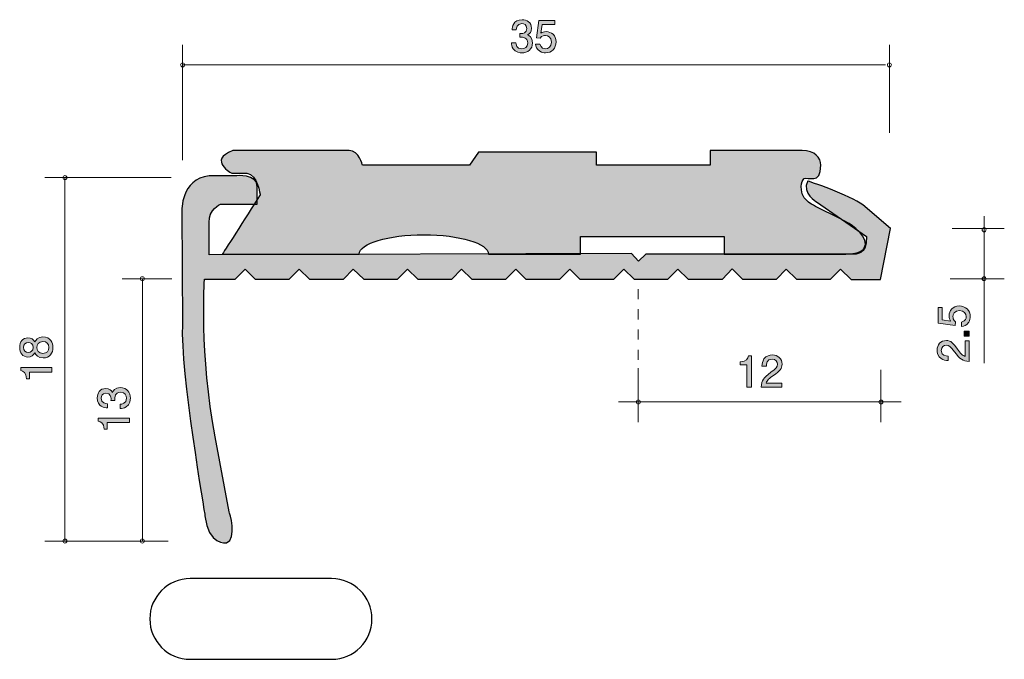
# Model space of a CAD drawing. Units: inches. Extents: x 67.5 to 116.2, y -145.4 to -113.7.
import ezdxf

# ---------------------------------------------------------------- set-up
doc = ezdxf.new("R2010")
doc.units = ezdxf.units.IN
doc.header["$MEASUREMENT"] = 0
doc.linetypes.add('AI-Linetype-1', pattern=[0.999998, 0.499999, -0.499999])
doc.layers.add('_U+30EC_U+30A4_U+30E4_U+30FC 1', color=7, linetype='Continuous')

# ---------------------------------------------------------------- blocks, each defined once
blk = doc.blocks.new('block 2')
at = {"layer": '_U+30EC_U+30A4_U+30E4_U+30FC 1', "true_color": 0x221814}
h = blk.add_hatch(color=179, dxfattribs=at)
h.dxf.hatch_style = 2
edge = h.paths.add_edge_path()
edge.add_spline(control_points=[(92.353, -115.342), (92.258, -115.342), (92.04, -115.321), (91.915, -115.135), (91.841, -115.023), (91.837, -114.923), (91.833, -114.839), (91.833, -114.839), (92.053, -114.839), (92.053, -114.839), (92.055, -114.913), (92.066, -115.148), (92.349, -115.148), (92.487, -115.148), (92.639, -115.078), (92.639, -114.849), (92.639, -114.733), (92.601, -114.684), (92.569, -114.653), (92.495, -114.579), (92.379, -114.566), (92.324, -114.566), (92.305, -114.566), (92.269, -114.568), (92.241, -114.572), (92.241, -114.572), (92.241, -114.378), (92.241, -114.378), (92.279, -114.384), (92.322, -114.386), (92.328, -114.386), (92.393, -114.386), (92.592, -114.365), (92.592, -114.128), (92.592, -113.95), (92.461, -113.895), (92.351, -113.895), (92.087, -113.895), (92.078, -114.128), (92.074, -114.2), (92.074, -114.2), (91.871, -114.2), (91.871, -114.2), (91.879, -114.075), (91.907, -113.698), (92.364, -113.698), (92.588, -113.698), (92.829, -113.825), (92.829, -114.122), (92.829, -114.308), (92.734, -114.39), (92.634, -114.452), (92.696, -114.479), (92.878, -114.56), (92.878, -114.837), (92.878, -115.175), (92.63, -115.342), (92.353, -115.342)], knot_values=[0, 0, 0, 0, 1, 1, 1, 2, 2, 2, 3, 3, 3, 4, 4, 4, 5, 5, 5, 6, 6, 6, 7, 7, 7, 8, 8, 8, 9, 9, 9, 10, 10, 10, 11, 11, 11, 12, 12, 12, 13, 13, 13, 14, 14, 14, 15, 15, 15, 16, 16, 16, 17, 17, 17, 18, 18, 18, 19, 19, 19, 19], degree=3, periodic=1)
h = blk.add_hatch(color=179, dxfattribs=at)
h.dxf.hatch_style = 2
edge = h.paths.add_edge_path()
edge.add_spline(control_points=[(93.52, -115.342), (93.441, -115.342), (93.34, -115.325), (93.238, -115.262), (93.065, -115.152), (93.043, -115.021), (93.024, -114.913), (93.024, -114.913), (93.247, -114.913), (93.247, -114.913), (93.302, -115.112), (93.429, -115.141), (93.522, -115.141), (93.661, -115.141), (93.814, -115.042), (93.814, -114.809), (93.814, -114.553), (93.634, -114.483), (93.513, -114.483), (93.482, -114.483), (93.34, -114.483), (93.251, -114.612), (93.251, -114.612), (93.075, -114.593), (93.075, -114.593), (93.075, -114.593), (93.196, -113.747), (93.196, -113.747), (93.196, -113.747), (93.974, -113.747), (93.974, -113.747), (93.974, -113.747), (93.974, -113.942), (93.974, -113.942), (93.974, -113.942), (93.359, -113.942), (93.359, -113.942), (93.359, -113.942), (93.293, -114.365), (93.293, -114.365), (93.355, -114.331), (93.437, -114.291), (93.555, -114.291), (93.809, -114.291), (94.046, -114.477), (94.046, -114.79), (94.046, -115.108), (93.822, -115.342), (93.52, -115.342)], knot_values=[0, 0, 0, 0, 1, 1, 1, 2, 2, 2, 3, 3, 3, 4, 4, 4, 5, 5, 5, 6, 6, 6, 7, 7, 7, 8, 8, 8, 9, 9, 9, 10, 10, 10, 11, 11, 11, 12, 12, 12, 13, 13, 13, 14, 14, 14, 15, 15, 15, 16, 16, 16, 16], degree=3, periodic=1)
at = {"layer": '_U+30EC_U+30A4_U+30E4_U+30FC 1', "lineweight": 0}
for points, knots in [([(92.353, -115.342), (92.258, -115.342), (92.04, -115.321), (91.915, -115.135), (91.841, -115.023), (91.837, -114.923), (91.833, -114.839), (91.833, -114.839), (92.053, -114.839), (92.053, -114.839), (92.055, -114.913), (92.066, -115.148), (92.349, -115.148), (92.487, -115.148), (92.639, -115.078), (92.639, -114.849), (92.639, -114.733), (92.601, -114.684), (92.569, -114.653), (92.495, -114.579), (92.379, -114.566), (92.324, -114.566), (92.305, -114.566), (92.269, -114.568), (92.241, -114.572), (92.241, -114.572), (92.241, -114.378), (92.241, -114.378), (92.279, -114.384), (92.322, -114.386), (92.328, -114.386), (92.393, -114.386), (92.592, -114.365), (92.592, -114.128), (92.592, -113.95), (92.461, -113.895), (92.351, -113.895), (92.087, -113.895), (92.078, -114.128), (92.074, -114.2), (92.074, -114.2), (91.871, -114.2), (91.871, -114.2), (91.879, -114.075), (91.907, -113.698), (92.364, -113.698), (92.588, -113.698), (92.829, -113.825), (92.829, -114.122), (92.829, -114.308), (92.734, -114.39), (92.634, -114.452), (92.696, -114.479), (92.878, -114.56), (92.878, -114.837), (92.878, -115.175), (92.63, -115.342), (92.353, -115.342)], [0, 0, 0, 0, 1, 1, 1, 2, 2, 2, 3, 3, 3, 4, 4, 4, 5, 5, 5, 6, 6, 6, 7, 7, 7, 8, 8, 8, 9, 9, 9, 10, 10, 10, 11, 11, 11, 12, 12, 12, 13, 13, 13, 14, 14, 14, 15, 15, 15, 16, 16, 16, 17, 17, 17, 18, 18, 18, 19, 19, 19, 19]), ([(93.52, -115.342), (93.441, -115.342), (93.34, -115.325), (93.238, -115.262), (93.065, -115.152), (93.043, -115.021), (93.024, -114.913), (93.024, -114.913), (93.247, -114.913), (93.247, -114.913), (93.302, -115.112), (93.429, -115.141), (93.522, -115.141), (93.661, -115.141), (93.814, -115.042), (93.814, -114.809), (93.814, -114.553), (93.634, -114.483), (93.513, -114.483), (93.482, -114.483), (93.34, -114.483), (93.251, -114.612), (93.251, -114.612), (93.075, -114.593), (93.075, -114.593), (93.075, -114.593), (93.196, -113.747), (93.196, -113.747), (93.196, -113.747), (93.974, -113.747), (93.974, -113.747), (93.974, -113.747), (93.974, -113.942), (93.974, -113.942), (93.974, -113.942), (93.359, -113.942), (93.359, -113.942), (93.359, -113.942), (93.293, -114.365), (93.293, -114.365), (93.355, -114.331), (93.437, -114.291), (93.555, -114.291), (93.809, -114.291), (94.046, -114.477), (94.046, -114.79), (94.046, -115.108), (93.822, -115.342), (93.52, -115.342)], [0, 0, 0, 0, 1, 1, 1, 2, 2, 2, 3, 3, 3, 4, 4, 4, 5, 5, 5, 6, 6, 6, 7, 7, 7, 8, 8, 8, 9, 9, 9, 10, 10, 10, 11, 11, 11, 12, 12, 12, 13, 13, 13, 14, 14, 14, 15, 15, 15, 16, 16, 16, 16])]:
    blk.add_open_spline(points, degree=3, knots=knots, dxfattribs=at)
blk = doc.blocks.new('block 3')
at = {"layer": '_U+30EC_U+30A4_U+30E4_U+30FC 1', "true_color": 0x221814}
h = blk.add_hatch(color=179, dxfattribs=at)
h.dxf.hatch_style = 2
edge = h.paths.add_edge_path()
edge.add_spline(control_points=[(114.555, -128.404), (114.555, -128.482), (114.538, -128.583), (114.475, -128.685), (114.365, -128.858), (114.234, -128.88), (114.126, -128.899), (114.126, -128.899), (114.126, -128.676), (114.126, -128.676), (114.324, -128.622), (114.354, -128.494), (114.354, -128.401), (114.354, -128.262), (114.255, -128.11), (114.022, -128.11), (113.766, -128.11), (113.696, -128.289), (113.696, -128.41), (113.696, -128.442), (113.696, -128.583), (113.825, -128.672), (113.825, -128.672), (113.806, -128.848), (113.806, -128.848), (113.806, -128.848), (112.96, -128.727), (112.96, -128.727), (112.96, -128.727), (112.96, -127.949), (112.96, -127.949), (112.96, -127.949), (113.155, -127.949), (113.155, -127.949), (113.155, -127.949), (113.155, -128.564), (113.155, -128.564), (113.155, -128.564), (113.578, -128.63), (113.578, -128.63), (113.544, -128.569), (113.503, -128.486), (113.503, -128.368), (113.503, -128.114), (113.69, -127.877), (114.003, -127.877), (114.32, -127.877), (114.555, -128.101), (114.555, -128.404)], knot_values=[0, 0, 0, 0, 1, 1, 1, 2, 2, 2, 3, 3, 3, 4, 4, 4, 5, 5, 5, 6, 6, 6, 7, 7, 7, 8, 8, 8, 9, 9, 9, 10, 10, 10, 11, 11, 11, 12, 12, 12, 13, 13, 13, 14, 14, 14, 15, 15, 15, 16, 16, 16, 16], degree=3, periodic=1)
h = blk.add_hatch(color=179, dxfattribs=at)
h.dxf.hatch_style = 2
h.paths.add_polyline_path([(114.504, -129.373), (114.252, -129.373), (114.252, -129.121), (114.504, -129.121)])
h = blk.add_hatch(color=179, dxfattribs=at)
h.dxf.hatch_style = 2
edge = h.paths.add_edge_path()
edge.add_spline(control_points=[(113.922, -130.017), (114.081, -130.234), (114.155, -130.327), (114.299, -130.376), (114.299, -130.376), (114.299, -129.598), (114.299, -129.598), (114.299, -129.598), (114.504, -129.598), (114.504, -129.598), (114.504, -129.598), (114.504, -130.626), (114.504, -130.626), (114.147, -130.594), (114.068, -130.528), (113.77, -130.143), (113.571, -129.887), (113.503, -129.822), (113.366, -129.822), (113.248, -129.822), (113.117, -129.894), (113.117, -130.091), (113.117, -130.351), (113.347, -130.359), (113.464, -130.363), (113.464, -130.363), (113.464, -130.588), (113.464, -130.588), (113.336, -130.579), (113.224, -130.568), (113.106, -130.488), (112.945, -130.378), (112.911, -130.192), (112.911, -130.076), (112.911, -129.798), (113.095, -129.591), (113.368, -129.591), (113.597, -129.591), (113.696, -129.708), (113.922, -130.017)], knot_values=[0, 0, 0, 0, 1, 1, 1, 2, 2, 2, 3, 3, 3, 4, 4, 4, 5, 5, 5, 6, 6, 6, 7, 7, 7, 8, 8, 8, 9, 9, 9, 10, 10, 10, 11, 11, 11, 12, 12, 12, 13, 13, 13, 13], degree=3, periodic=1)
at = {"layer": '_U+30EC_U+30A4_U+30E4_U+30FC 1', "lineweight": 0}
blk.add_lwpolyline([(114.504, -129.373), (114.252, -129.373), (114.252, -129.121), (114.504, -129.121), (114.504, -129.373)], dxfattribs=at)
for points, knots in [([(114.555, -128.404), (114.555, -128.482), (114.538, -128.583), (114.475, -128.685), (114.365, -128.858), (114.234, -128.88), (114.126, -128.899), (114.126, -128.899), (114.126, -128.676), (114.126, -128.676), (114.324, -128.622), (114.354, -128.494), (114.354, -128.401), (114.354, -128.262), (114.255, -128.11), (114.022, -128.11), (113.766, -128.11), (113.696, -128.289), (113.696, -128.41), (113.696, -128.442), (113.696, -128.583), (113.825, -128.672), (113.825, -128.672), (113.806, -128.848), (113.806, -128.848), (113.806, -128.848), (112.96, -128.727), (112.96, -128.727), (112.96, -128.727), (112.96, -127.949), (112.96, -127.949), (112.96, -127.949), (113.155, -127.949), (113.155, -127.949), (113.155, -127.949), (113.155, -128.564), (113.155, -128.564), (113.155, -128.564), (113.578, -128.63), (113.578, -128.63), (113.544, -128.569), (113.503, -128.486), (113.503, -128.368), (113.503, -128.114), (113.69, -127.877), (114.003, -127.877), (114.32, -127.877), (114.555, -128.101), (114.555, -128.404)], [0, 0, 0, 0, 1, 1, 1, 2, 2, 2, 3, 3, 3, 4, 4, 4, 5, 5, 5, 6, 6, 6, 7, 7, 7, 8, 8, 8, 9, 9, 9, 10, 10, 10, 11, 11, 11, 12, 12, 12, 13, 13, 13, 14, 14, 14, 15, 15, 15, 16, 16, 16, 16]), ([(113.922, -130.017), (114.081, -130.234), (114.155, -130.327), (114.299, -130.376), (114.299, -130.376), (114.299, -129.598), (114.299, -129.598), (114.299, -129.598), (114.504, -129.598), (114.504, -129.598), (114.504, -129.598), (114.504, -130.626), (114.504, -130.626), (114.147, -130.594), (114.068, -130.528), (113.77, -130.143), (113.571, -129.887), (113.503, -129.822), (113.366, -129.822), (113.248, -129.822), (113.117, -129.894), (113.117, -130.091), (113.117, -130.351), (113.347, -130.359), (113.464, -130.363), (113.464, -130.363), (113.464, -130.588), (113.464, -130.588), (113.336, -130.579), (113.224, -130.568), (113.106, -130.488), (112.945, -130.378), (112.911, -130.192), (112.911, -130.076), (112.911, -129.798), (113.095, -129.591), (113.368, -129.591), (113.597, -129.591), (113.696, -129.708), (113.922, -130.017)], [0, 0, 0, 0, 1, 1, 1, 2, 2, 2, 3, 3, 3, 4, 4, 4, 5, 5, 5, 6, 6, 6, 7, 7, 7, 8, 8, 8, 9, 9, 9, 10, 10, 10, 11, 11, 11, 12, 12, 12, 13, 13, 13, 13])]:
    blk.add_open_spline(points, degree=3, knots=knots, dxfattribs=at)
blk = doc.blocks.new('block 4')
at = {"layer": '_U+30EC_U+30A4_U+30E4_U+30FC 1', "true_color": 0x221814}
h = blk.add_hatch(color=179, dxfattribs=at)
h.dxf.hatch_style = 2
edge = h.paths.add_edge_path()
edge.add_spline(control_points=[(103.491, -131.9), (103.491, -131.9), (103.491, -130.796), (103.491, -130.796), (103.491, -130.796), (103.161, -130.796), (103.161, -130.796), (103.161, -130.796), (103.161, -130.648), (103.161, -130.648), (103.493, -130.633), (103.54, -130.47), (103.57, -130.356), (103.57, -130.356), (103.716, -130.356), (103.716, -130.356), (103.716, -130.356), (103.716, -131.9), (103.716, -131.9), (103.716, -131.9), (103.491, -131.9), (103.491, -131.9)], knot_values=[0, 0, 0, 0, 1, 1, 1, 2, 2, 2, 3, 3, 3, 4, 4, 4, 5, 5, 5, 6, 6, 6, 7, 7, 7, 7], degree=3, periodic=1)
h = blk.add_hatch(color=179, dxfattribs=at)
h.dxf.hatch_style = 2
edge = h.paths.add_edge_path()
edge.add_spline(control_points=[(104.81, -131.318), (104.592, -131.477), (104.499, -131.551), (104.45, -131.695), (104.45, -131.695), (105.229, -131.695), (105.229, -131.695), (105.229, -131.695), (105.229, -131.9), (105.229, -131.9), (105.229, -131.9), (104.201, -131.9), (104.201, -131.9), (104.232, -131.542), (104.298, -131.464), (104.683, -131.166), (104.939, -130.967), (105.004, -130.899), (105.004, -130.762), (105.004, -130.643), (104.932, -130.512), (104.736, -130.512), (104.476, -130.512), (104.467, -130.743), (104.463, -130.859), (104.463, -130.859), (104.239, -130.859), (104.239, -130.859), (104.247, -130.732), (104.258, -130.62), (104.338, -130.502), (104.448, -130.341), (104.634, -130.307), (104.751, -130.307), (105.028, -130.307), (105.235, -130.491), (105.235, -130.764), (105.235, -130.993), (105.119, -131.092), (104.81, -131.318)], knot_values=[0, 0, 0, 0, 1, 1, 1, 2, 2, 2, 3, 3, 3, 4, 4, 4, 5, 5, 5, 6, 6, 6, 7, 7, 7, 8, 8, 8, 9, 9, 9, 10, 10, 10, 11, 11, 11, 12, 12, 12, 13, 13, 13, 13], degree=3, periodic=1)
at = {"layer": '_U+30EC_U+30A4_U+30E4_U+30FC 1', "lineweight": 0}
for points, knots in [([(103.491, -131.9), (103.491, -131.9), (103.491, -130.796), (103.491, -130.796), (103.491, -130.796), (103.161, -130.796), (103.161, -130.796), (103.161, -130.796), (103.161, -130.648), (103.161, -130.648), (103.493, -130.633), (103.54, -130.47), (103.57, -130.356), (103.57, -130.356), (103.716, -130.356), (103.716, -130.356), (103.716, -130.356), (103.716, -131.9), (103.716, -131.9), (103.716, -131.9), (103.491, -131.9), (103.491, -131.9)], [0, 0, 0, 0, 1, 1, 1, 2, 2, 2, 3, 3, 3, 4, 4, 4, 5, 5, 5, 6, 6, 6, 7, 7, 7, 7]), ([(104.81, -131.318), (104.592, -131.477), (104.499, -131.551), (104.45, -131.695), (104.45, -131.695), (105.229, -131.695), (105.229, -131.695), (105.229, -131.695), (105.229, -131.9), (105.229, -131.9), (105.229, -131.9), (104.201, -131.9), (104.201, -131.9), (104.232, -131.542), (104.298, -131.464), (104.683, -131.166), (104.939, -130.967), (105.004, -130.899), (105.004, -130.762), (105.004, -130.643), (104.932, -130.512), (104.736, -130.512), (104.476, -130.512), (104.467, -130.743), (104.463, -130.859), (104.463, -130.859), (104.239, -130.859), (104.239, -130.859), (104.247, -130.732), (104.258, -130.62), (104.338, -130.502), (104.448, -130.341), (104.634, -130.307), (104.751, -130.307), (105.028, -130.307), (105.235, -130.491), (105.235, -130.764), (105.235, -130.993), (105.119, -131.092), (104.81, -131.318)], [0, 0, 0, 0, 1, 1, 1, 2, 2, 2, 3, 3, 3, 4, 4, 4, 5, 5, 5, 6, 6, 6, 7, 7, 7, 8, 8, 8, 9, 9, 9, 10, 10, 10, 11, 11, 11, 12, 12, 12, 13, 13, 13, 13])]:
    blk.add_open_spline(points, degree=3, knots=knots, dxfattribs=at)
blk = doc.blocks.new('block 5')
at = {"layer": '_U+30EC_U+30A4_U+30E4_U+30FC 1', "true_color": 0x221814}
h = blk.add_hatch(color=179, dxfattribs=at)
h.dxf.hatch_style = 2
edge = h.paths.add_edge_path()
edge.add_spline(control_points=[(72.965, -132.442), (72.965, -132.537), (72.944, -132.755), (72.758, -132.88), (72.646, -132.954), (72.547, -132.958), (72.462, -132.962), (72.462, -132.962), (72.462, -132.742), (72.462, -132.742), (72.536, -132.74), (72.771, -132.73), (72.771, -132.446), (72.771, -132.309), (72.701, -132.156), (72.473, -132.156), (72.356, -132.156), (72.308, -132.194), (72.276, -132.226), (72.202, -132.3), (72.189, -132.416), (72.189, -132.471), (72.189, -132.49), (72.191, -132.526), (72.195, -132.554), (72.195, -132.554), (72.001, -132.554), (72.001, -132.554), (72.007, -132.516), (72.009, -132.474), (72.009, -132.467), (72.009, -132.402), (71.988, -132.203), (71.751, -132.203), (71.574, -132.203), (71.518, -132.334), (71.518, -132.444), (71.518, -132.708), (71.751, -132.717), (71.823, -132.721), (71.823, -132.721), (71.823, -132.924), (71.823, -132.924), (71.698, -132.916), (71.322, -132.888), (71.322, -132.431), (71.322, -132.207), (71.449, -131.966), (71.745, -131.966), (71.931, -131.966), (72.014, -132.061), (72.075, -132.16), (72.102, -132.099), (72.183, -131.917), (72.46, -131.917), (72.798, -131.917), (72.965, -132.165), (72.965, -132.442)], knot_values=[0, 0, 0, 0, 1, 1, 1, 2, 2, 2, 3, 3, 3, 4, 4, 4, 5, 5, 5, 6, 6, 6, 7, 7, 7, 8, 8, 8, 9, 9, 9, 10, 10, 10, 11, 11, 11, 12, 12, 12, 13, 13, 13, 14, 14, 14, 15, 15, 15, 16, 16, 16, 17, 17, 17, 18, 18, 18, 19, 19, 19, 19], degree=3, periodic=1)
h = blk.add_hatch(color=179, dxfattribs=at)
h.dxf.hatch_style = 2
edge = h.paths.add_edge_path()
edge.add_spline(control_points=[(72.915, -133.659), (72.915, -133.659), (71.811, -133.659), (71.811, -133.659), (71.811, -133.659), (71.811, -133.989), (71.811, -133.989), (71.811, -133.989), (71.662, -133.989), (71.662, -133.989), (71.648, -133.657), (71.485, -133.61), (71.37, -133.58), (71.37, -133.58), (71.37, -133.434), (71.37, -133.434), (71.37, -133.434), (72.915, -133.434), (72.915, -133.434), (72.915, -133.434), (72.915, -133.659), (72.915, -133.659)], knot_values=[0, 0, 0, 0, 1, 1, 1, 2, 2, 2, 3, 3, 3, 4, 4, 4, 5, 5, 5, 6, 6, 6, 7, 7, 7, 7], degree=3, periodic=1)
at = {"layer": '_U+30EC_U+30A4_U+30E4_U+30FC 1', "lineweight": 0}
for points, knots in [([(72.965, -132.442), (72.965, -132.537), (72.944, -132.755), (72.758, -132.88), (72.646, -132.954), (72.547, -132.958), (72.462, -132.962), (72.462, -132.962), (72.462, -132.742), (72.462, -132.742), (72.536, -132.74), (72.771, -132.73), (72.771, -132.446), (72.771, -132.309), (72.701, -132.156), (72.473, -132.156), (72.356, -132.156), (72.308, -132.194), (72.276, -132.226), (72.202, -132.3), (72.189, -132.416), (72.189, -132.471), (72.189, -132.49), (72.191, -132.526), (72.195, -132.554), (72.195, -132.554), (72.001, -132.554), (72.001, -132.554), (72.007, -132.516), (72.009, -132.474), (72.009, -132.467), (72.009, -132.402), (71.988, -132.203), (71.751, -132.203), (71.574, -132.203), (71.518, -132.334), (71.518, -132.444), (71.518, -132.708), (71.751, -132.717), (71.823, -132.721), (71.823, -132.721), (71.823, -132.924), (71.823, -132.924), (71.698, -132.916), (71.322, -132.888), (71.322, -132.431), (71.322, -132.207), (71.449, -131.966), (71.745, -131.966), (71.931, -131.966), (72.014, -132.061), (72.075, -132.16), (72.102, -132.099), (72.183, -131.917), (72.46, -131.917), (72.798, -131.917), (72.965, -132.165), (72.965, -132.442)], [0, 0, 0, 0, 1, 1, 1, 2, 2, 2, 3, 3, 3, 4, 4, 4, 5, 5, 5, 6, 6, 6, 7, 7, 7, 8, 8, 8, 9, 9, 9, 10, 10, 10, 11, 11, 11, 12, 12, 12, 13, 13, 13, 14, 14, 14, 15, 15, 15, 16, 16, 16, 17, 17, 17, 18, 18, 18, 19, 19, 19, 19]), ([(72.915, -133.659), (72.915, -133.659), (71.811, -133.659), (71.811, -133.659), (71.811, -133.659), (71.811, -133.989), (71.811, -133.989), (71.811, -133.989), (71.662, -133.989), (71.662, -133.989), (71.648, -133.657), (71.485, -133.61), (71.37, -133.58), (71.37, -133.58), (71.37, -133.434), (71.37, -133.434), (71.37, -133.434), (72.915, -133.434), (72.915, -133.434), (72.915, -133.434), (72.915, -133.659), (72.915, -133.659)], [0, 0, 0, 0, 1, 1, 1, 2, 2, 2, 3, 3, 3, 4, 4, 4, 5, 5, 5, 6, 6, 6, 7, 7, 7, 7])]:
    blk.add_open_spline(points, degree=3, knots=knots, dxfattribs=at)
blk = doc.blocks.new('block 6')
at = {"layer": '_U+30EC_U+30A4_U+30E4_U+30FC 1', "true_color": 0x221814}
h = blk.add_hatch(color=179, dxfattribs=at)
h.dxf.hatch_style = 2
edge = h.paths.add_edge_path()
edge.add_spline(control_points=[(69.127, -129.933), (69.127, -130.199), (68.989, -130.453), (68.64, -130.453), (68.384, -130.453), (68.289, -130.311), (68.228, -130.206), (68.169, -130.33), (68.054, -130.407), (67.894, -130.407), (67.619, -130.407), (67.483, -130.208), (67.483, -129.933), (67.483, -129.649), (67.627, -129.459), (67.894, -129.459), (68.054, -129.459), (68.169, -129.537), (68.228, -129.662), (68.279, -129.573), (68.374, -129.414), (68.636, -129.414), (69.011, -129.414), (69.127, -129.694), (69.127, -129.933)], knot_values=[0, 0, 0, 0, 1, 1, 1, 2, 2, 2, 3, 3, 3, 4, 4, 4, 5, 5, 5, 6, 6, 6, 7, 7, 7, 8, 8, 8, 8], degree=3, periodic=1)
edge = h.paths.add_edge_path()
edge.add_spline(control_points=[(67.676, -129.933), (67.676, -130.098), (67.771, -130.183), (67.906, -130.183), (68.029, -130.183), (68.147, -130.111), (68.147, -129.933), (68.147, -129.755), (68.029, -129.683), (67.906, -129.683), (67.771, -129.683), (67.676, -129.77), (67.676, -129.933)], knot_values=[0, 0, 0, 0, 1, 1, 1, 2, 2, 2, 3, 3, 3, 4, 4, 4, 4], degree=3, periodic=1)
edge = h.paths.add_edge_path()
edge.add_spline(control_points=[(68.336, -129.933), (68.336, -130.076), (68.423, -130.229), (68.626, -130.229), (68.831, -130.229), (68.932, -130.102), (68.932, -129.933), (68.932, -129.747), (68.81, -129.637), (68.632, -129.637), (68.41, -129.637), (68.336, -129.799), (68.336, -129.933)], knot_values=[0, 0, 0, 0, 1, 1, 1, 2, 2, 2, 3, 3, 3, 4, 4, 4, 4], degree=3, periodic=1)
h = blk.add_hatch(color=179, dxfattribs=at)
h.dxf.hatch_style = 2
edge = h.paths.add_edge_path()
edge.add_spline(control_points=[(69.076, -131.158), (69.076, -131.158), (67.972, -131.158), (67.972, -131.158), (67.972, -131.158), (67.972, -131.488), (67.972, -131.488), (67.972, -131.488), (67.824, -131.488), (67.824, -131.488), (67.809, -131.156), (67.646, -131.11), (67.532, -131.08), (67.532, -131.08), (67.532, -130.934), (67.532, -130.934), (67.532, -130.934), (69.076, -130.934), (69.076, -130.934), (69.076, -130.934), (69.076, -131.158), (69.076, -131.158)], knot_values=[0, 0, 0, 0, 1, 1, 1, 2, 2, 2, 3, 3, 3, 4, 4, 4, 5, 5, 5, 6, 6, 6, 7, 7, 7, 7], degree=3, periodic=1)
at = {"layer": '_U+30EC_U+30A4_U+30E4_U+30FC 1', "lineweight": 0}
for points, knots in [([(69.127, -129.933), (69.127, -130.199), (68.989, -130.453), (68.64, -130.453), (68.384, -130.453), (68.289, -130.311), (68.228, -130.206), (68.169, -130.33), (68.054, -130.407), (67.894, -130.407), (67.619, -130.407), (67.483, -130.208), (67.483, -129.933), (67.483, -129.649), (67.627, -129.459), (67.894, -129.459), (68.054, -129.459), (68.169, -129.537), (68.228, -129.662), (68.279, -129.573), (68.374, -129.414), (68.636, -129.414), (69.011, -129.414), (69.127, -129.694), (69.127, -129.933)], [0, 0, 0, 0, 1, 1, 1, 2, 2, 2, 3, 3, 3, 4, 4, 4, 5, 5, 5, 6, 6, 6, 7, 7, 7, 8, 8, 8, 8]), ([(67.676, -129.933), (67.676, -130.098), (67.771, -130.183), (67.906, -130.183), (68.029, -130.183), (68.147, -130.111), (68.147, -129.933), (68.147, -129.755), (68.029, -129.683), (67.906, -129.683), (67.771, -129.683), (67.676, -129.77), (67.676, -129.933)], [0, 0, 0, 0, 1, 1, 1, 2, 2, 2, 3, 3, 3, 4, 4, 4, 4]), ([(68.336, -129.933), (68.336, -130.076), (68.423, -130.229), (68.626, -130.229), (68.831, -130.229), (68.932, -130.102), (68.932, -129.933), (68.932, -129.747), (68.81, -129.637), (68.632, -129.637), (68.41, -129.637), (68.336, -129.799), (68.336, -129.933)], [0, 0, 0, 0, 1, 1, 1, 2, 2, 2, 3, 3, 3, 4, 4, 4, 4]), ([(69.076, -131.158), (69.076, -131.158), (67.972, -131.158), (67.972, -131.158), (67.972, -131.158), (67.972, -131.488), (67.972, -131.488), (67.972, -131.488), (67.824, -131.488), (67.824, -131.488), (67.809, -131.156), (67.646, -131.11), (67.532, -131.08), (67.532, -131.08), (67.532, -130.934), (67.532, -130.934), (67.532, -130.934), (69.076, -130.934), (69.076, -130.934), (69.076, -130.934), (69.076, -131.158), (69.076, -131.158)], [0, 0, 0, 0, 1, 1, 1, 2, 2, 2, 3, 3, 3, 4, 4, 4, 5, 5, 5, 6, 6, 6, 7, 7, 7, 7])]:
    blk.add_open_spline(points, degree=3, knots=knots, dxfattribs=at)

msp = doc.modelspace()

# ---------------------------------------------------------------- hatches: boundary and pattern name
at = {"layer": '_U+30EC_U+30A4_U+30E4_U+30FC 1', "true_color": 0xae713f}
h = msp.add_hatch(color=35, dxfattribs=at)
h.dxf.hatch_style = 2
edge = h.paths.add_edge_path()
edge.add_spline(control_points=[(106.318, -121.571), (106.318, -121.571), (106.002, -121.949), (106.333, -122.522), (106.708, -122.963), (106.98, -122.938), (108.556, -123.798), (108.556, -123.798), (109.659, -124.493), (109.281, -125.035), (109.281, -125.035), (109.102, -125.314), (108.391, -125.31), (108.391, -125.31), (102.372, -125.31), (102.372, -125.31), (102.372, -125.31), (102.372, -124.434), (102.372, -124.434), (102.372, -124.434), (95.257, -124.434), (95.257, -124.434), (95.257, -124.434), (95.257, -125.31), (95.257, -125.31), (95.257, -125.31), (90.695, -125.311), (90.695, -125.311), (90.695, -124.78), (89.263, -124.349), (87.498, -124.349), (85.732, -124.349), (84.3, -124.78), (84.3, -125.311), (84.3, -125.311), (77.52, -125.311), (77.52, -125.311), (77.52, -125.311), (78.666, -123.501), (79.391, -122.38), (79.391, -122.38), (79.276, -121.345), (78.73, -121.307), (78.73, -121.307), (78.001, -121.309), (78.001, -121.309), (78.001, -121.309), (76.768, -120.673), (78.039, -120.178), (78.039, -120.178), (79.263, -120.178), (79.263, -120.178), (79.263, -120.178), (83.318, -120.178), (83.803, -120.178), (84.288, -120.178), (84.458, -120.899), (84.458, -120.899), (84.458, -120.899), (89.749, -120.899), (89.749, -120.899), (89.749, -120.899), (90.201, -120.254), (90.201, -120.254), (90.201, -120.254), (96.044, -120.254), (96.044, -120.254), (96.044, -120.254), (96.044, -120.899), (96.044, -120.899), (96.044, -120.899), (101.666, -120.899), (101.666, -120.899), (101.666, -120.899), (101.666, -120.178), (101.666, -120.178), (101.666, -120.178), (106.227, -120.178), (106.227, -120.178), (106.862, -120.178), (107.153, -120.547), (107.153, -120.899), (107.153, -121.914), (106.498, -121.449), (106.318, -121.571)], knot_values=[0, 0, 0, 0, 1, 1, 1, 2, 2, 2, 3, 3, 3, 4, 4, 4, 5, 5, 5, 6, 6, 6, 7, 7, 7, 8, 8, 8, 9, 9, 9, 10, 10, 10, 11, 11, 11, 12, 12, 12, 13, 13, 13, 14, 14, 14, 15, 15, 15, 16, 16, 16, 17, 17, 17, 18, 18, 18, 19, 19, 19, 20, 20, 20, 21, 21, 21, 22, 22, 22, 23, 23, 23, 24, 24, 24, 25, 25, 25, 26, 26, 26, 27, 27, 27, 28, 28, 28, 28], degree=3, periodic=1)
at = {"layer": '_U+30EC_U+30A4_U+30E4_U+30FC 1', "true_color": 0xb2b2b2}
h = msp.add_hatch(color=253, dxfattribs=at)
h.dxf.hatch_style = 2
edge = h.paths.add_edge_path()
edge.add_spline(control_points=[(92.745, -126.553), (92.745, -126.553), (92.547, -126.553), (92.547, -126.553), (92.547, -126.553), (92.045, -126.057), (92.045, -126.057), (92.045, -126.057), (91.555, -126.553), (91.555, -126.553), (91.555, -126.553), (89.868, -126.553), (89.868, -126.553), (89.868, -126.553), (89.366, -126.063), (89.366, -126.063), (89.366, -126.063), (88.881, -126.554), (88.881, -126.554), (88.881, -126.554), (87.2, -126.554), (87.2, -126.554), (87.2, -126.554), (86.691, -126.057), (86.691, -126.057), (86.691, -126.057), (86.191, -126.553), (86.191, -126.553), (86.191, -126.553), (84.521, -126.553), (84.521, -126.553), (84.521, -126.553), (84.003, -126.057), (84.003, -126.057), (84.003, -126.057), (83.524, -126.553), (83.524, -126.553), (83.524, -126.553), (81.826, -126.553), (81.826, -126.553), (81.826, -126.553), (81.33, -126.057), (81.33, -126.057), (81.33, -126.057), (80.834, -126.553), (80.834, -126.553), (80.834, -126.553), (79.147, -126.553), (79.147, -126.553), (79.147, -126.553), (78.64, -126.056), (78.64, -126.056), (78.64, -126.056), (78.155, -126.553), (78.155, -126.553), (78.155, -126.553), (76.629, -126.553), (76.629, -126.553), (76.629, -126.553), (76.393, -130.315), (77.158, -134.355), (77.158, -134.355), (77.863, -138.076), (77.863, -138.076), (77.863, -138.076), (78.275, -139.423), (77.717, -139.615), (77.717, -139.615), (76.805, -139.744), (76.658, -138.268), (76.658, -138.268), (75.423, -131.052), (75.541, -128.807), (75.541, -128.807), (75.512, -123.195), (75.512, -123.195), (75.512, -123.195), (75.452, -121.591), (76.864, -121.431), (76.864, -121.431), (78.192, -121.431), (78.192, -121.431), (78.192, -121.431), (79.25, -121.302), (79.25, -121.976), (79.25, -121.976), (79.25, -122.842), (79.25, -122.842), (79.25, -122.842), (77.422, -122.842), (77.422, -122.842), (77.422, -122.842), (76.835, -123.099), (76.864, -123.74), (76.864, -123.74), (76.864, -125.343), (76.864, -125.343), (76.864, -125.343), (97.77, -125.279), (97.77, -125.279), (97.77, -125.279), (98.127, -125.664), (98.127, -125.664), (98.127, -125.664), (98.496, -125.311), (98.496, -125.311), (98.496, -125.311), (108.797, -125.311), (108.797, -125.311), (108.797, -125.311), (109.473, -125.376), (109.414, -124.445), (109.414, -124.445), (106.945, -122.714), (106.945, -122.714), (106.945, -122.714), (106.181, -122.328), (106.504, -121.687), (106.504, -121.687), (108.614, -122.392), (109.231, -122.873), (109.231, -122.873), (110.606, -124.045), (110.606, -124.045), (110.606, -124.045), (110.111, -126.565), (110.111, -126.565), (110.111, -126.565), (108.648, -126.565), (108.648, -126.565), (108.648, -126.565), (108.122, -126.057), (108.122, -126.057), (108.122, -126.057), (107.639, -126.553), (107.639, -126.553), (107.639, -126.553), (105.941, -126.553), (105.941, -126.553), (105.941, -126.553), (105.445, -126.063), (105.445, -126.063), (105.445, -126.063), (104.955, -126.551), (104.955, -126.551), (104.758, -126.551), (103.279, -126.551), (103.279, -126.551), (103.279, -126.551), (102.766, -126.046), (102.766, -126.046), (102.766, -126.046), (102.276, -126.551), (102.276, -126.551), (102.276, -126.551), (100.584, -126.551), (100.584, -126.551), (100.584, -126.551), (100.077, -126.057), (100.077, -126.057), (100.077, -126.057), (99.58, -126.559), (99.58, -126.559), (99.58, -126.559), (97.916, -126.559), (97.916, -126.559), (97.916, -126.559), (97.403, -126.052), (97.403, -126.052), (97.403, -126.052), (96.907, -126.553), (96.907, -126.553), (96.907, -126.553), (95.226, -126.553), (95.226, -126.553), (95.226, -126.553), (94.719, -126.063), (94.719, -126.063), (94.719, -126.063), (94.228, -126.559), (94.228, -126.559), (94.228, -126.559), (93.332, -126.559), (93.332, -126.559), (93.332, -126.559), (92.745, -126.553), (92.745, -126.553)], knot_values=[0, 0, 0, 0, 1, 1, 1, 2, 2, 2, 3, 3, 3, 4, 4, 4, 5, 5, 5, 6, 6, 6, 7, 7, 7, 8, 8, 8, 9, 9, 9, 10, 10, 10, 11, 11, 11, 12, 12, 12, 13, 13, 13, 14, 14, 14, 15, 15, 15, 16, 16, 16, 17, 17, 17, 18, 18, 18, 19, 19, 19, 20, 20, 20, 21, 21, 21, 22, 22, 22, 23, 23, 23, 24, 24, 24, 25, 25, 25, 26, 26, 26, 27, 27, 27, 28, 28, 28, 29, 29, 29, 30, 30, 30, 31, 31, 31, 32, 32, 32, 33, 33, 33, 34, 34, 34, 35, 35, 35, 36, 36, 36, 37, 37, 37, 38, 38, 38, 39, 39, 39, 40, 40, 40, 41, 41, 41, 42, 42, 42, 43, 43, 43, 44, 44, 44, 45, 45, 45, 46, 46, 46, 47, 47, 47, 48, 48, 48, 49, 49, 49, 50, 50, 50, 51, 51, 51, 52, 52, 52, 53, 53, 53, 54, 54, 54, 55, 55, 55, 56, 56, 56, 57, 57, 57, 58, 58, 58, 59, 59, 59, 60, 60, 60, 61, 61, 61, 62, 62, 62, 62], degree=3, periodic=1)

# ---------------------------------------------------------------- linework, layer by layer
at = {"layer": '_U+30EC_U+30A4_U+30E4_U+30FC 1', "color": 179, "lineweight": 9, "true_color": 0x221814}
for points in [[(75.55, -120.659), (75.55, -114.937)], [(110.549, -119.297), (110.549, -114.937)], [(75.55, -115.937), (110.35, -115.937)], [(74.982, -121.521), (68.722, -121.521)], [(69.722, -121.521), (69.722, -139.521)], [(115.239, -130.708), (115.239, -123.428)], [(113.65, -124.045), (116.239, -124.045)], [(75.02, -126.529), (72.561, -126.529)], [(73.56, -126.521), (73.56, -139.521)], [(113.562, -126.533), (116.239, -126.533)], [(98.112, -130.958), (98.112, -133.634)], [(110.127, -131.046), (110.127, -133.634)], [(97.129, -132.634), (111.128, -132.634)], [(74.805, -139.521), (68.722, -139.521)], [(74.843, -139.521), (72.561, -139.521)]]:
    msp.add_lwpolyline(points, dxfattribs=at)
at = {"layer": '_U+30EC_U+30A4_U+30E4_U+30FC 1', "color": 179, "linetype": 'AI-Linetype-1', "lineweight": 9, "true_color": 0x221814}
msp.add_lwpolyline([(98.112, -127.044), (98.112, -130.66)], dxfattribs=at)
at = {"layer": '_U+30EC_U+30A4_U+30E4_U+30FC 1', "color": 179, "lineweight": 9, "true_color": 0x221814}
for points in [[(75.651, -115.937), (75.651, -115.882), (75.606, -115.837), (75.55, -115.837), (75.495, -115.837), (75.45, -115.882), (75.45, -115.937), (75.45, -115.992), (75.495, -116.037), (75.55, -116.037), (75.606, -116.037), (75.651, -115.992), (75.651, -115.937)], [(110.649, -115.937), (110.649, -115.882), (110.604, -115.837), (110.549, -115.837), (110.494, -115.837), (110.449, -115.882), (110.449, -115.937), (110.449, -115.992), (110.494, -116.037), (110.549, -116.037), (110.604, -116.037), (110.649, -115.992), (110.649, -115.937)], [(69.822, -121.521), (69.822, -121.466), (69.777, -121.421), (69.722, -121.421), (69.667, -121.421), (69.622, -121.466), (69.622, -121.521), (69.622, -121.576), (69.667, -121.621), (69.722, -121.621), (69.777, -121.621), (69.822, -121.576), (69.822, -121.521)], [(115.339, -124.108), (115.339, -124.053), (115.294, -124.008), (115.239, -124.008), (115.183, -124.008), (115.138, -124.053), (115.138, -124.108), (115.138, -124.164), (115.183, -124.208), (115.239, -124.208), (115.294, -124.208), (115.339, -124.164), (115.339, -124.108)], [(73.66, -126.529), (73.66, -126.474), (73.615, -126.429), (73.56, -126.429), (73.505, -126.429), (73.46, -126.474), (73.46, -126.529), (73.46, -126.585), (73.505, -126.629), (73.56, -126.629), (73.615, -126.629), (73.66, -126.585), (73.66, -126.529)], [(115.339, -126.533), (115.339, -126.478), (115.294, -126.433), (115.239, -126.433), (115.183, -126.433), (115.138, -126.478), (115.138, -126.533), (115.138, -126.589), (115.183, -126.633), (115.239, -126.633), (115.294, -126.633), (115.339, -126.589), (115.339, -126.533)], [(98.113, -132.734), (98.168, -132.734), (98.212, -132.69), (98.212, -132.634), (98.212, -132.579), (98.168, -132.534), (98.113, -132.534), (98.057, -132.534), (98.012, -132.579), (98.012, -132.634), (98.012, -132.69), (98.057, -132.734), (98.113, -132.734)], [(110.127, -132.734), (110.183, -132.734), (110.227, -132.69), (110.227, -132.634), (110.227, -132.579), (110.183, -132.534), (110.127, -132.534), (110.072, -132.534), (110.027, -132.579), (110.027, -132.634), (110.027, -132.69), (110.072, -132.734), (110.127, -132.734)], [(69.822, -139.521), (69.822, -139.466), (69.777, -139.421), (69.722, -139.421), (69.667, -139.421), (69.622, -139.466), (69.622, -139.521), (69.622, -139.576), (69.667, -139.621), (69.722, -139.621), (69.777, -139.621), (69.822, -139.576), (69.822, -139.521)], [(73.66, -139.521), (73.66, -139.466), (73.615, -139.421), (73.56, -139.421), (73.505, -139.421), (73.46, -139.466), (73.46, -139.521), (73.46, -139.576), (73.505, -139.621), (73.56, -139.621), (73.615, -139.621), (73.66, -139.576), (73.66, -139.521)]]:
    msp.add_open_spline(points, degree=3, knots=[0, 0, 0, 0, 1, 1, 1, 2, 2, 2, 3, 3, 3, 4, 4, 4, 4], dxfattribs=at)
at = {"layer": '_U+30EC_U+30A4_U+30E4_U+30FC 1', "color": 7, "lineweight": 25, "true_color": 0xffffff}
for points, knots in [([(106.318, -121.571), (106.318, -121.571), (106.002, -121.949), (106.333, -122.522), (106.708, -122.963), (106.98, -122.938), (108.556, -123.798), (108.556, -123.798), (109.659, -124.493), (109.281, -125.035), (109.281, -125.035), (109.102, -125.314), (108.391, -125.31), (108.391, -125.31), (102.372, -125.31), (102.372, -125.31), (102.372, -125.31), (102.372, -124.434), (102.372, -124.434), (102.372, -124.434), (95.257, -124.434), (95.257, -124.434), (95.257, -124.434), (95.257, -125.31), (95.257, -125.31), (95.257, -125.31), (90.695, -125.311), (90.695, -125.311), (90.695, -124.78), (89.263, -124.349), (87.498, -124.349), (85.732, -124.349), (84.3, -124.78), (84.3, -125.311), (84.3, -125.311), (77.52, -125.311), (77.52, -125.311), (77.52, -125.311), (78.666, -123.501), (79.391, -122.38), (79.391, -122.38), (79.276, -121.345), (78.73, -121.307), (78.73, -121.307), (78.001, -121.309), (78.001, -121.309), (78.001, -121.309), (76.768, -120.673), (78.039, -120.178), (78.039, -120.178), (79.263, -120.178), (79.263, -120.178), (79.263, -120.178), (83.318, -120.178), (83.803, -120.178), (84.288, -120.178), (84.458, -120.899), (84.458, -120.899), (84.458, -120.899), (89.749, -120.899), (89.749, -120.899), (89.749, -120.899), (90.201, -120.254), (90.201, -120.254), (90.201, -120.254), (96.044, -120.254), (96.044, -120.254), (96.044, -120.254), (96.044, -120.899), (96.044, -120.899), (96.044, -120.899), (101.666, -120.899), (101.666, -120.899), (101.666, -120.899), (101.666, -120.178), (101.666, -120.178), (101.666, -120.178), (106.227, -120.178), (106.227, -120.178), (106.862, -120.178), (107.153, -120.547), (107.153, -120.899), (107.153, -121.914), (106.498, -121.449), (106.318, -121.571)], [0, 0, 0, 0, 1, 1, 1, 2, 2, 2, 3, 3, 3, 4, 4, 4, 5, 5, 5, 6, 6, 6, 7, 7, 7, 8, 8, 8, 9, 9, 9, 10, 10, 10, 11, 11, 11, 12, 12, 12, 13, 13, 13, 14, 14, 14, 15, 15, 15, 16, 16, 16, 17, 17, 17, 18, 18, 18, 19, 19, 19, 20, 20, 20, 21, 21, 21, 22, 22, 22, 23, 23, 23, 24, 24, 24, 25, 25, 25, 26, 26, 26, 27, 27, 27, 28, 28, 28, 28]), ([(92.745, -126.553), (92.745, -126.553), (92.547, -126.553), (92.547, -126.553), (92.547, -126.553), (92.045, -126.057), (92.045, -126.057), (92.045, -126.057), (91.555, -126.553), (91.555, -126.553), (91.555, -126.553), (89.868, -126.553), (89.868, -126.553), (89.868, -126.553), (89.366, -126.063), (89.366, -126.063), (89.366, -126.063), (88.881, -126.554), (88.881, -126.554), (88.881, -126.554), (87.2, -126.554), (87.2, -126.554), (87.2, -126.554), (86.691, -126.057), (86.691, -126.057), (86.691, -126.057), (86.191, -126.553), (86.191, -126.553), (86.191, -126.553), (84.521, -126.553), (84.521, -126.553), (84.521, -126.553), (84.003, -126.057), (84.003, -126.057), (84.003, -126.057), (83.524, -126.553), (83.524, -126.553), (83.524, -126.553), (81.826, -126.553), (81.826, -126.553), (81.826, -126.553), (81.33, -126.057), (81.33, -126.057), (81.33, -126.057), (80.834, -126.553), (80.834, -126.553), (80.834, -126.553), (79.147, -126.553), (79.147, -126.553), (79.147, -126.553), (78.64, -126.056), (78.64, -126.056), (78.64, -126.056), (78.155, -126.553), (78.155, -126.553), (78.155, -126.553), (76.629, -126.553), (76.629, -126.553), (76.629, -126.553), (76.393, -130.315), (77.158, -134.355), (77.158, -134.355), (77.863, -138.076), (77.863, -138.076), (77.863, -138.076), (78.275, -139.423), (77.717, -139.615), (77.717, -139.615), (76.805, -139.744), (76.658, -138.268), (76.658, -138.268), (75.423, -131.052), (75.541, -128.807), (75.541, -128.807), (75.512, -123.195), (75.512, -123.195), (75.512, -123.195), (75.452, -121.591), (76.864, -121.431), (76.864, -121.431), (78.192, -121.431), (78.192, -121.431), (78.192, -121.431), (79.25, -121.302), (79.25, -121.976), (79.25, -121.976), (79.25, -122.842), (79.25, -122.842), (79.25, -122.842), (77.422, -122.842), (77.422, -122.842), (77.422, -122.842), (76.835, -123.099), (76.864, -123.74), (76.864, -123.74), (76.864, -125.343), (76.864, -125.343), (76.864, -125.343), (97.77, -125.279), (97.77, -125.279), (97.77, -125.279), (98.127, -125.664), (98.127, -125.664), (98.127, -125.664), (98.496, -125.311), (98.496, -125.311), (98.496, -125.311), (108.797, -125.311), (108.797, -125.311), (108.797, -125.311), (109.473, -125.376), (109.414, -124.445), (109.414, -124.445), (106.945, -122.714), (106.945, -122.714), (106.945, -122.714), (106.181, -122.328), (106.504, -121.687), (106.504, -121.687), (108.614, -122.392), (109.231, -122.873), (109.231, -122.873), (110.606, -124.045), (110.606, -124.045), (110.606, -124.045), (110.111, -126.565), (110.111, -126.565), (110.111, -126.565), (108.648, -126.565), (108.648, -126.565), (108.648, -126.565), (108.122, -126.057), (108.122, -126.057), (108.122, -126.057), (107.639, -126.553), (107.639, -126.553), (107.639, -126.553), (105.941, -126.553), (105.941, -126.553), (105.941, -126.553), (105.445, -126.063), (105.445, -126.063), (105.445, -126.063), (104.955, -126.551), (104.955, -126.551), (104.758, -126.551), (103.279, -126.551), (103.279, -126.551), (103.279, -126.551), (102.766, -126.046), (102.766, -126.046), (102.766, -126.046), (102.276, -126.551), (102.276, -126.551), (102.276, -126.551), (100.584, -126.551), (100.584, -126.551), (100.584, -126.551), (100.077, -126.057), (100.077, -126.057), (100.077, -126.057), (99.58, -126.559), (99.58, -126.559), (99.58, -126.559), (97.916, -126.559), (97.916, -126.559), (97.916, -126.559), (97.403, -126.052), (97.403, -126.052), (97.403, -126.052), (96.907, -126.553), (96.907, -126.553), (96.907, -126.553), (95.226, -126.553), (95.226, -126.553), (95.226, -126.553), (94.719, -126.063), (94.719, -126.063), (94.719, -126.063), (94.228, -126.559), (94.228, -126.559), (94.228, -126.559), (93.332, -126.559), (93.332, -126.559), (93.332, -126.559), (92.745, -126.553), (92.745, -126.553)], [0, 0, 0, 0, 1, 1, 1, 2, 2, 2, 3, 3, 3, 4, 4, 4, 5, 5, 5, 6, 6, 6, 7, 7, 7, 8, 8, 8, 9, 9, 9, 10, 10, 10, 11, 11, 11, 12, 12, 12, 13, 13, 13, 14, 14, 14, 15, 15, 15, 16, 16, 16, 17, 17, 17, 18, 18, 18, 19, 19, 19, 20, 20, 20, 21, 21, 21, 22, 22, 22, 23, 23, 23, 24, 24, 24, 25, 25, 25, 26, 26, 26, 27, 27, 27, 28, 28, 28, 29, 29, 29, 30, 30, 30, 31, 31, 31, 32, 32, 32, 33, 33, 33, 34, 34, 34, 35, 35, 35, 36, 36, 36, 37, 37, 37, 38, 38, 38, 39, 39, 39, 40, 40, 40, 41, 41, 41, 42, 42, 42, 43, 43, 43, 44, 44, 44, 45, 45, 45, 46, 46, 46, 47, 47, 47, 48, 48, 48, 49, 49, 49, 50, 50, 50, 51, 51, 51, 52, 52, 52, 53, 53, 53, 54, 54, 54, 55, 55, 55, 56, 56, 56, 57, 57, 57, 58, 58, 58, 59, 59, 59, 60, 60, 60, 61, 61, 61, 62, 62, 62, 62])]:
    msp.add_open_spline(points, degree=3, knots=knots, dxfattribs=at)
at = {"layer": '_U+30EC_U+30A4_U+30E4_U+30FC 1', "lineweight": 0}
msp.add_open_spline([(92.745, -126.553), (92.745, -126.553), (92.547, -126.553), (92.547, -126.553), (92.547, -126.553), (92.045, -126.057), (92.045, -126.057), (92.045, -126.057), (91.555, -126.553), (91.555, -126.553), (91.555, -126.553), (89.868, -126.553), (89.868, -126.553), (89.868, -126.553), (89.366, -126.063), (89.366, -126.063), (89.366, -126.063), (88.881, -126.554), (88.881, -126.554), (88.881, -126.554), (87.2, -126.554), (87.2, -126.554), (87.2, -126.554), (86.691, -126.057), (86.691, -126.057), (86.691, -126.057), (86.191, -126.553), (86.191, -126.553), (86.191, -126.553), (84.521, -126.553), (84.521, -126.553), (84.521, -126.553), (84.003, -126.057), (84.003, -126.057), (84.003, -126.057), (83.524, -126.553), (83.524, -126.553), (83.524, -126.553), (81.826, -126.553), (81.826, -126.553), (81.826, -126.553), (81.33, -126.057), (81.33, -126.057), (81.33, -126.057), (80.834, -126.553), (80.834, -126.553), (80.834, -126.553), (79.147, -126.553), (79.147, -126.553), (79.147, -126.553), (78.64, -126.056), (78.64, -126.056), (78.64, -126.056), (78.155, -126.553), (78.155, -126.553), (78.155, -126.553), (76.629, -126.553), (76.629, -126.553), (76.629, -126.553), (76.393, -130.315), (77.158, -134.355), (77.158, -134.355), (77.863, -138.076), (77.863, -138.076), (77.863, -138.076), (78.275, -139.423), (77.717, -139.615), (77.717, -139.615), (76.805, -139.744), (76.658, -138.268), (76.658, -138.268), (75.423, -131.052), (75.541, -128.807), (75.541, -128.807), (75.512, -123.195), (75.512, -123.195), (75.512, -123.195), (75.452, -121.591), (76.864, -121.431), (76.864, -121.431), (78.192, -121.431), (78.192, -121.431), (78.192, -121.431), (79.25, -121.302), (79.25, -121.976), (79.25, -121.976), (79.25, -122.842), (79.25, -122.842), (79.25, -122.842), (77.422, -122.842), (77.422, -122.842), (77.422, -122.842), (76.835, -123.099), (76.864, -123.74), (76.864, -123.74), (76.864, -125.343), (76.864, -125.343), (76.864, -125.343), (97.77, -125.279), (97.77, -125.279), (97.77, -125.279), (98.127, -125.664), (98.127, -125.664), (98.127, -125.664), (98.496, -125.311), (98.496, -125.311), (98.496, -125.311), (108.797, -125.311), (108.797, -125.311), (108.797, -125.311), (109.473, -125.376), (109.414, -124.445), (109.414, -124.445), (106.945, -122.714), (106.945, -122.714), (106.945, -122.714), (106.181, -122.328), (106.504, -121.687), (106.504, -121.687), (108.614, -122.392), (109.231, -122.873), (109.231, -122.873), (110.606, -124.045), (110.606, -124.045), (110.606, -124.045), (110.111, -126.565), (110.111, -126.565), (110.111, -126.565), (108.648, -126.565), (108.648, -126.565), (108.648, -126.565), (108.122, -126.057), (108.122, -126.057), (108.122, -126.057), (107.639, -126.553), (107.639, -126.553), (107.639, -126.553), (105.941, -126.553), (105.941, -126.553), (105.941, -126.553), (105.445, -126.063), (105.445, -126.063), (105.445, -126.063), (104.955, -126.551), (104.955, -126.551), (104.758, -126.551), (103.279, -126.551), (103.279, -126.551), (103.279, -126.551), (102.766, -126.046), (102.766, -126.046), (102.766, -126.046), (102.276, -126.551), (102.276, -126.551), (102.276, -126.551), (100.584, -126.551), (100.584, -126.551), (100.584, -126.551), (100.077, -126.057), (100.077, -126.057), (100.077, -126.057), (99.58, -126.559), (99.58, -126.559), (99.58, -126.559), (97.916, -126.559), (97.916, -126.559), (97.916, -126.559), (97.403, -126.052), (97.403, -126.052), (97.403, -126.052), (96.907, -126.553), (96.907, -126.553), (96.907, -126.553), (95.226, -126.553), (95.226, -126.553), (95.226, -126.553), (94.719, -126.063), (94.719, -126.063), (94.719, -126.063), (94.228, -126.559), (94.228, -126.559), (94.228, -126.559), (93.332, -126.559), (93.332, -126.559), (93.332, -126.559), (92.745, -126.553), (92.745, -126.553)], degree=3, knots=[0, 0, 0, 0, 1, 1, 1, 2, 2, 2, 3, 3, 3, 4, 4, 4, 5, 5, 5, 6, 6, 6, 7, 7, 7, 8, 8, 8, 9, 9, 9, 10, 10, 10, 11, 11, 11, 12, 12, 12, 13, 13, 13, 14, 14, 14, 15, 15, 15, 16, 16, 16, 17, 17, 17, 18, 18, 18, 19, 19, 19, 20, 20, 20, 21, 21, 21, 22, 22, 22, 23, 23, 23, 24, 24, 24, 25, 25, 25, 26, 26, 26, 27, 27, 27, 28, 28, 28, 29, 29, 29, 30, 30, 30, 31, 31, 31, 32, 32, 32, 33, 33, 33, 34, 34, 34, 35, 35, 35, 36, 36, 36, 37, 37, 37, 38, 38, 38, 39, 39, 39, 40, 40, 40, 41, 41, 41, 42, 42, 42, 43, 43, 43, 44, 44, 44, 45, 45, 45, 46, 46, 46, 47, 47, 47, 48, 48, 48, 49, 49, 49, 50, 50, 50, 51, 51, 51, 52, 52, 52, 53, 53, 53, 54, 54, 54, 55, 55, 55, 56, 56, 56, 57, 57, 57, 58, 58, 58, 59, 59, 59, 60, 60, 60, 61, 61, 61, 62, 62, 62, 62], dxfattribs=at)
at = {"layer": '_U+30EC_U+30A4_U+30E4_U+30FC 1', "color": 154, "lineweight": 25, "true_color": 0x005bac}
msp.add_open_spline([(84.925, -143.381), (84.925, -144.486), (84.03, -145.381), (82.926, -145.381), (82.926, -145.381), (75.925, -145.381), (75.925, -145.381), (74.821, -145.381), (73.926, -144.486), (73.926, -143.381), (73.926, -143.381), (73.926, -143.381), (73.926, -143.381), (73.926, -142.276), (74.821, -141.381), (75.925, -141.381), (75.925, -141.381), (82.926, -141.381), (82.926, -141.381), (84.03, -141.381), (84.925, -142.276), (84.925, -143.381), (84.925, -143.381), (84.925, -143.381), (84.925, -143.381)], degree=3, knots=[0, 0, 0, 0, 1, 1, 1, 2, 2, 2, 3, 3, 3, 4, 4, 4, 5, 5, 5, 6, 6, 6, 7, 7, 7, 8, 8, 8, 8], dxfattribs=at)

# ---------------------------------------------------------------- block references
at = {"layer": '_U+30EC_U+30A4_U+30E4_U+30FC 1'}
for name in ['block 2', 'block 3', 'block 6', 'block 4', 'block 5']:
    msp.add_blockref(name, (0, 0), dxfattribs=at)

doc.saveas('drawing.dxf')
